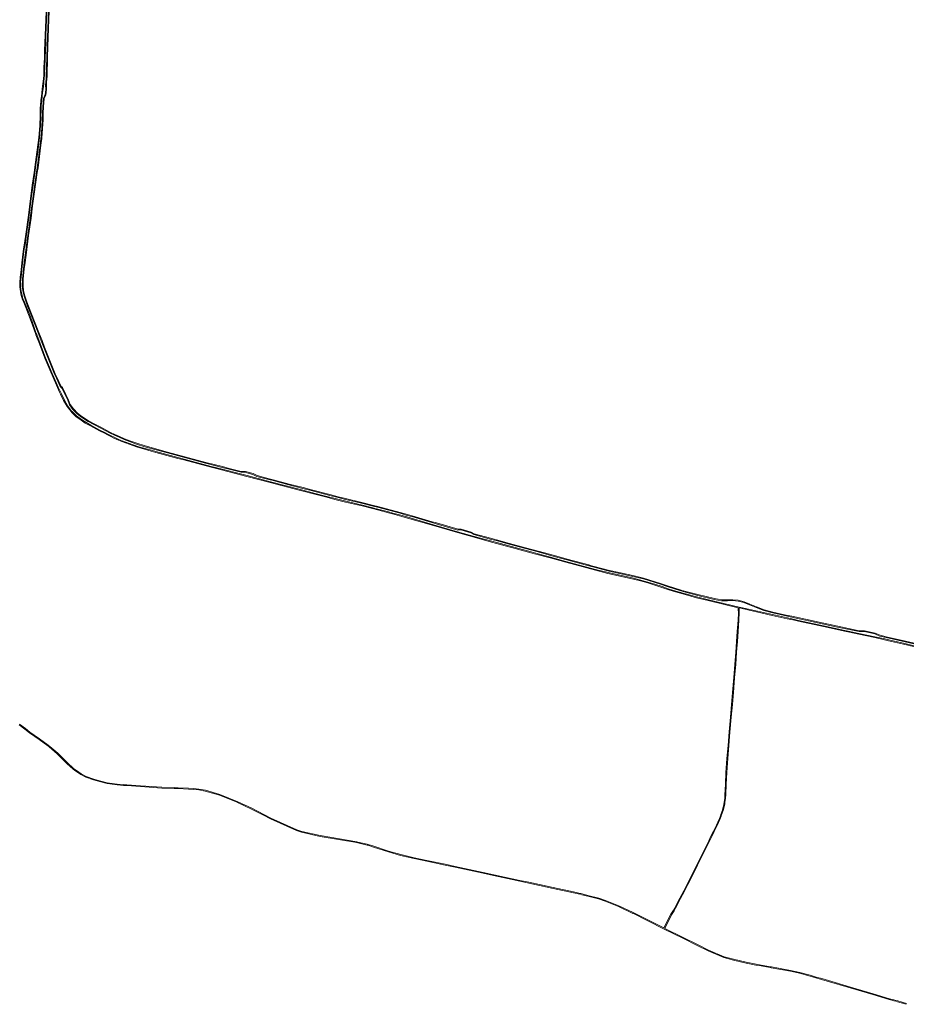
# Model space of a CAD drawing. Units: metres. Extents: x 136521 to 145998, y 441902 to 451777.
# Drawn here: x 139690 to 141362, y 442238 to 444094 of the extents above; entities that cross this region are included whole.
import ezdxf

# ---------------------------------------------------------------- set-up
doc = ezdxf.new("R2010")
doc.units = ezdxf.units.M
doc.header["$MEASUREMENT"] = 0
doc.layers.add('N-BH-KL-KABELS EN LEIDINGEN-G', color=30, linetype='Continuous', lineweight=13, true_color=0xff7f00)

msp = doc.modelspace()

# ---------------------------------------------------------------- linework, layer by layer
at = {"layer": 'N-BH-KL-KABELS EN LEIDINGEN-G', "ltscale": 10}
for p, q in [((139739.520194, 444108.34385), (139738.383167, 444079.264172)), ((139739.882, 444079.205), (139741.019, 444108.284)), ((139744.214, 444110.753), (139742.051, 444060.494)), ((139743.549897, 444060.436117), (139745.712454, 444110.684824)), ((139738.383167, 444079.264172), (139737.800884, 444064.65505)), ((139739.3, 444064.603), (139739.882, 444079.205)), ((139737.800884, 444064.65505), (139737.395877, 444050.965838)), ((139738.895, 444050.914), (139739.3, 444064.603)), ((139742.051, 444060.494), (139741.460323, 444043.221974)), ((139742.959425, 444043.170073), (139743.549897, 444060.436117)), ((139737.395877, 444050.965838), (139736.790027, 444035.65661)), ((139738.289, 444035.601), (139738.895, 444050.914)), ((139741.460323, 444043.221974), (139740.727688, 444022.316675)), ((139742.227094, 444022.273456), (139742.959425, 444043.170073)), ((139736.308937, 444021.762011), (139735.658871, 444003.755196)), ((139736.790027, 444035.65661), (139736.308937, 444021.762011)), ((139737.158, 444003.704), (139737.808, 444021.709)), ((139737.808, 444021.709), (139738.289, 444035.601)), ((139740.727688, 444022.316675), (139739.94, 443987.471)), ((139741.438998, 443987.409741), (139742.227094, 444022.273456)), ((139735.658871, 444003.755196), (139735.316545, 443993.124059)), ((139736.816, 443993.083), (139737.158, 444003.704)), ((139734.78912, 443983.747464), (139734.130884, 443976.767782)), ((139735.21547, 443988.645049), (139734.78912, 443983.747464)), ((139735.316545, 443993.124059), (139735.21547, 443988.645049)), ((139735.622, 443976.603), (139736.283, 443983.612)), ((139736.283, 443983.612), (139736.714, 443988.563)), ((139736.714, 443988.563), (139736.816, 443993.083)), ((139739.584, 443981.453), (139739.102, 443977.01)), ((139739.94, 443987.471), (139739.584, 443981.453)), ((139740.598475, 443976.896382), (139741.079213, 443981.327746)), ((139741.079213, 443981.327746), (139741.438998, 443987.409741)), ((139732.384351, 443963.726714), (139731.36503, 443956.007569)), ((139733.677823, 443973.193853), (139732.384351, 443963.726714)), ((139732.855, 443955.833), (139733.871, 443963.527)), ((139734.130884, 443976.767782), (139733.677823, 443973.193853)), ((139733.871, 443963.527), (139735.165, 443972.998)), ((139735.165, 443972.998), (139735.622, 443976.603)), ((139739.052, 443963.247), (139738.239, 443955.858)), ((139739.102, 443977.01), (139738.797, 443970.002)), ((139738.797, 443970.002), (139739.052, 443963.247)), ((139739.722296, 443955.623914), (139740.555108, 443963.192973)), ((139740.298232, 443969.997675), (139740.598475, 443976.896382)), ((139740.555108, 443963.192973), (139740.298232, 443969.997675)), ((139730.701925, 443949.527219), (139729.965676, 443941.424482)), ((139731.36503, 443956.007569), (139730.701925, 443949.527219)), ((139731.459, 443941.283), (139732.195, 443949.383)), ((139732.195, 443949.383), (139732.855, 443955.833)), ((139734.684, 443945.498), (139733.236, 443929.4)), ((139737.579, 443952.659), (139734.684, 443945.498)), ((139734.732925, 443929.298485), (139736.158038, 443945.142046)), ((139736.158038, 443945.142046), (139739.020597, 443952.222801)), ((139738.239, 443955.858), (139737.579, 443952.659)), ((139739.020597, 443952.222801), (139739.722296, 443955.623914)), ((139728.588276, 443927.832353), (139728.563045, 443920.528524)), ((139729.077828, 443932.422158), (139728.588276, 443927.832353)), ((139729.965676, 443941.424482), (139729.077828, 443932.422158)), ((139730.063, 443920.513), (139730.088, 443927.75)), ((139730.088, 443927.75), (139730.57, 443932.269)), ((139730.57, 443932.269), (139731.459, 443941.283)), ((139733.236, 443929.4), (139732.704, 443917.771)), ((139734.203168, 443917.718525), (139734.732925, 443929.298485)), ((139728.436514, 443913.191727), (139727.676359, 443894.068148)), ((139728.563045, 443920.528524), (139728.436514, 443913.191727)), ((139729.174, 443893.979), (139729.936, 443913.149)), ((139729.936, 443913.149), (139730.063, 443920.513)), ((139732.704, 443917.771), (139732.399, 443905.202)), ((139733.897786, 443905.133761), (139734.203168, 443917.718525)), ((139727.676359, 443894.068148), (139725.904715, 443871.740646)), ((139727.397, 443871.584), (139729.174, 443893.979)), ((139732.399, 443905.202), (139730.724, 443880.14)), ((139732.219759, 443880.026481), (139733.897786, 443905.133761)), ((139725.904715, 443871.740646), (139722.305169, 443844.206365)), ((139723.792, 443844.008), (139727.397, 443871.584)), ((139729.861, 443869.983), (139728.235, 443857.314)), ((139729.723391, 443857.127684), (139731.352891, 443869.823956)), ((139730.724, 443880.14), (139729.861, 443869.983)), ((139731.352891, 443869.823956), (139732.219759, 443880.026481)), ((139728.235, 443857.314), (139723.03, 443814.656)), ((139724.51222, 443814.419104), (139729.723391, 443857.127684)), ((139722.305169, 443844.206365), (139719.690259, 443824.993375)), ((139721.176, 443824.787), (139723.792, 443844.008)), ((139719.690259, 443824.993375), (139716.924003, 443805.472627)), ((139718.409, 443805.261), (139721.176, 443824.787)), ((139723.03, 443814.656), (139721.355, 443806.2)), ((139722.834536, 443805.949554), (139724.51222, 443814.419104)), ((139716.924003, 443805.472627), (139713.546835, 443781.907455)), ((139715.032, 443781.697), (139718.409, 443805.261)), ((139721.355, 443806.2), (139715.591, 443765.243)), ((139717.077352, 443765.040987), (139722.834536, 443805.949554)), ((139713.546835, 443781.907455), (139710.040654, 443756.880883)), ((139711.528, 443756.686), (139715.032, 443781.697)), ((139715.591, 443765.243), (139712.678301, 443743.025135)), ((139714.165899, 443742.832626), (139717.077352, 443765.040987)), ((139710.040654, 443756.880883), (139706.181163, 443725.239861)), ((139707.669, 443725.049), (139711.528, 443756.686)), ((139712.678301, 443743.025135), (139709.695476, 443719.671244)), ((139711.182544, 443719.474587), (139714.165899, 443742.832626)), ((139706.181163, 443725.239861), (139700.748748, 443684.878637)), ((139702.235, 443684.676), (139707.669, 443725.049)), ((139709.695476, 443719.671244), (139705.232, 443687.037)), ((139706.718768, 443686.83815), (139711.182544, 443719.474587)), ((139700.748748, 443684.878637), (139698.54855, 443668.94538)), ((139700.026, 443668.679), (139702.235, 443684.676)), ((139705.232, 443687.037), (139700.375, 443649.882)), ((139701.861452, 443649.680731), (139706.718768, 443686.83815)), ((139698.54855, 443668.94538), (139696.920447, 443661.648953)), ((139698.4, 443661.392), (139700.026, 443668.679)), ((139695.69127, 443651.81655), (139693.838462, 443635.076249)), ((139695.329, 443634.908), (139697.181, 443651.641)), ((139696.920447, 443661.648953), (139695.69127, 443651.81655)), ((139697.181, 443651.641), (139698.4, 443661.392)), ((139700.375, 443649.882), (139698.417, 443635.905)), ((139699.903634, 443635.705035), (139701.861452, 443649.680731)), ((139693.838462, 443635.076249), (139692.339667, 443622.052025)), ((139693.83, 443621.882), (139695.329, 443634.908)), ((139698.417, 443635.905), (139696.911, 443624.225)), ((139698.402458, 443624.062446), (139699.903634, 443635.705035)), ((139692.339667, 443622.052025), (139690.814259, 443608.563893)), ((139692.308, 443608.424), (139693.83, 443621.882)), ((139696.911, 443624.225), (139695.152, 443604.489)), ((139696.650091, 443604.400873), (139698.402458, 443624.062446)), ((139690.049637, 443598.270591), (139689.866066, 443595.468566)), ((139689.866066, 443595.468566), (139690.073926, 443590.19118)), ((139690.814259, 443608.563893), (139690.049637, 443598.270591)), ((139691.368, 443595.449), (139691.546, 443598.166)), ((139691.571, 443590.295), (139691.368, 443595.449)), ((139691.546, 443598.166), (139692.308, 443608.424)), ((139695.152, 443604.489), (139694.771, 443591.183)), ((139694.771, 443591.183), (139695.66, 443583.16)), ((139696.273374, 443591.244429), (139696.650091, 443604.400873)), ((139697.142317, 443583.402436), (139696.273374, 443591.244429)), ((139690.073926, 443590.19118), (139690.540343, 443585.500476)), ((139690.540343, 443585.500476), (139691.289525, 443581.034861)), ((139691.289525, 443581.034861), (139692.110789, 443576.925506)), ((139692.028, 443585.699), (139691.571, 443590.295)), ((139692.765, 443581.306), (139692.028, 443585.699)), ((139692.110789, 443576.925506), (139692.835392, 443573.820211)), ((139693.577, 443577.243), (139692.765, 443581.306)), ((139692.835392, 443573.820211), (139693.972575, 443569.821272)), ((139694.288, 443574.196), (139693.577, 443577.243)), ((139695.407, 443570.261), (139694.288, 443574.196)), ((139695.66, 443583.16), (139697.971, 443572.52)), ((139699.419227, 443572.919387), (139697.142317, 443583.402436)), ((139702.507532, 443563.732571), (139699.419227, 443572.919387)), ((139693.972575, 443569.821272), (139694.628482, 443567.827727)), ((139694.628482, 443567.827727), (139697.365099, 443560.69258)), ((139696.042, 443568.331), (139695.407, 443570.261)), ((139698.759, 443561.247), (139696.042, 443568.331)), ((139697.365099, 443560.69258), (139701.356566, 443551.00674)), ((139697.971, 443572.52), (139701.095, 443563.227)), ((139702.746, 443551.572), (139698.759, 443561.247)), ((139701.095, 443563.227), (139704.829, 443553.4)), ((139706.224556, 443553.950248), (139702.507532, 443563.732571)), ((139701.356566, 443551.00674), (139706.632121, 443537.869788)), ((139708.028, 443538.419), (139702.746, 443551.572)), ((139704.829, 443553.4), (139710.797, 443538.799)), ((139712.188959, 443539.358047), (139706.224556, 443553.950248)), ((139706.632121, 443537.869788), (139711.776377, 443524.520858)), ((139713.185, 443525.037), (139708.028, 443538.419)), ((139710.797, 443538.799), (139724.719, 443503.513)), ((139726.117437, 443504.05563), (139712.188959, 443539.358047)), ((139711.776377, 443524.520858), (139719.628015, 443501.938777)), ((139721.038, 443502.451), (139713.185, 443525.037)), ((139719.628015, 443501.938777), (139720.564416, 443499.468249)), ((139720.564416, 443499.468249), (139726.971743, 443482.572024)), ((139721.967, 443500), (139721.038, 443502.451)), ((139728.375, 443483.102), (139721.967, 443500)), ((139724.719, 443503.513), (139730.508, 443488.34)), ((139731.911685, 443488.868873), (139726.117437, 443504.05563)), ((139726.971743, 443482.572024), (139733.265212, 443465.840144)), ((139734.664, 443466.382), (139728.375, 443483.102)), ((139730.508, 443488.34), (139735.238, 443475.626)), ((139736.635761, 443476.170797), (139731.911685, 443488.868873)), ((139733.265212, 443465.840144), (139737.384007, 443455.509576)), ((139738.773, 443456.076), (139734.664, 443466.382)), ((139735.238, 443475.626), (139742.950268, 443456.710071)), ((139744.339258, 443457.27638), (139736.635761, 443476.170797)), ((139737.384007, 443455.509576), (139746.407833, 443433.867003)), ((139747.792, 443434.445), (139738.773, 443456.076)), ((139742.950268, 443456.710071), (139755.653, 443425.554)), ((139757.034182, 443426.139462), (139744.339258, 443457.27638)), ((139746.407833, 443433.867003), (139749.646117, 443426.123759)), ((139751.026, 443426.712), (139747.792, 443434.445)), ((139749.646117, 443426.123759), (139750.79642, 443423.475947)), ((139752.169, 443424.081), (139751.026, 443426.712)), ((139755.653, 443425.554), (139759.009, 443417.931)), ((139760.378946, 443418.541983), (139757.034182, 443426.139462)), ((139750.79642, 443423.475947), (139761.24328, 443400.116609)), ((139762.609, 443400.737), (139752.169, 443424.081)), ((139759.009, 443417.931), (139765.981, 443402.498)), ((139767.244031, 443403.345645), (139760.378946, 443418.541983)), ((139761.24328, 443400.116609), (139765.203221, 443391.532899)), ((139766.564, 443392.164), (139762.609, 443400.737)), ((139765.203221, 443391.532899), (139767.067816, 443387.533607)), ((139765.981, 443402.498), (139769.121, 443399.18)), ((139768.421, 443388.181), (139766.564, 443392.164)), ((139767.067816, 443387.533607), (139772.762153, 443375.929788)), ((139770.357422, 443400.055764), (139767.070481, 443403.529034)), ((139767.070481, 443403.529034), (139767.244031, 443403.345645)), ((139774.085, 443376.639), (139768.421, 443388.181)), ((139769.121, 443399.18), (139775.531, 443386.707)), ((139776.873136, 443387.377057), (139770.357422, 443400.055764)), ((139781.09285, 443378.672194), (139776.873136, 443387.377057)), ((139772.762153, 443375.929788), (139779.558219, 443364.278811)), ((139780.807, 443365.115), (139774.085, 443376.639)), ((139775.531, 443386.707), (139779.712, 443378.082)), ((139779.712, 443378.082), (139783.567, 443367.729)), ((139784.897262, 443368.455053), (139781.09285, 443378.672194)), ((139791.111974, 443360.156145), (139784.897262, 443368.455053)), ((139779.558219, 443364.278811), (139786.623193, 443355.024049)), ((139787.792, 443355.965), (139780.807, 443365.115)), ((139783.567, 443367.729), (139789.966, 443359.184)), ((139786.623193, 443355.024049), (139787.527045, 443353.958795)), ((139787.527045, 443353.958795), (139795.968325, 443345.486255)), ((139788.632, 443354.975), (139787.792, 443355.965)), ((139796.944473, 443346.631744), (139788.632, 443354.975)), ((139789.966, 443359.184), (139797.975, 443350.829)), ((139798.991991, 443351.9357), (139791.111974, 443360.156145)), ((139797.975, 443350.829), (139803.59, 443346.29)), ((139804.482356, 443347.497452), (139798.991991, 443351.9357)), ((139795.968325, 443345.486255), (139805.532282, 443338.596835)), ((139806.377, 443339.837), (139796.944473, 443346.631744)), ((139803.59, 443346.29), (139810.072, 443341.921)), ((139810.889797, 443343.178706), (139804.482356, 443347.497452)), ((139805.532282, 443338.596835), (139813.56879, 443333.42698)), ((139814.35, 443334.708), (139806.377, 443339.837)), ((139810.072, 443341.921), (139819.009, 443336.318)), ((139819.772251, 443337.609903), (139810.889797, 443343.178706)), ((139813.56879, 443333.42698), (139823.148916, 443327.896)), ((139823.873, 443329.21), (139814.35, 443334.708)), ((139819.009, 443336.318), (139829.465, 443330.507)), ((139830.176286, 443331.827783), (139819.772251, 443337.609903)), ((139842.61275, 443325.341494), (139830.176286, 443331.827783)), ((139823.148916, 443327.896), (139840.586185, 443318.735522)), ((139841.277, 443320.067), (139823.873, 443329.21)), ((139829.465, 443330.507), (139841.922, 443324.01)), ((139840.586185, 443318.735522), (139849.769849, 443314.030157)), ((139850.458, 443315.363), (139841.277, 443320.067)), ((139841.922, 443324.01), (139860.724, 443314.308)), ((139861.396478, 443315.648922), (139842.61275, 443325.341494)), ((139849.769849, 443314.030157), (139855.553291, 443311.021285)), ((139856.234, 443312.358), (139850.458, 443315.363)), ((139860.724, 443314.308), (139868.36, 443310.588)), ((139869.00094, 443311.944286), (139861.396478, 443315.648922)), ((139855.553291, 443311.021285), (139861.831989, 443307.892476)), ((139862.489, 443309.241), (139856.234, 443312.358)), ((139861.831989, 443307.892476), (139867.606059, 443305.142919)), ((139868.243, 443306.501), (139862.489, 443309.241)), ((139867.606059, 443305.142919), (139876.513904, 443301.028826)), ((139877.116, 443302.403), (139868.243, 443306.501)), ((139868.36, 443310.588), (139877.27, 443306.506)), ((139877.876896, 443307.877883), (139869.00094, 443311.944286)), ((139876.513904, 443301.028826), (139882.679681, 443298.470909)), ((139883.241, 443299.862), (139877.116, 443302.403)), ((139877.27, 443306.506), (139886.909, 443302.392)), ((139887.46772, 443303.784445), (139877.876896, 443307.877883)), ((139882.679681, 443298.470909), (139889.370613, 443295.846384)), ((139889.9, 443297.25), (139883.241, 443299.862)), ((139886.909, 443302.392), (139896.791, 443298.675)), ((139897.30698, 443300.083521), (139887.46772, 443303.784445)), ((139889.370613, 443295.846384), (139903.240121, 443290.822625)), ((139903.726, 443292.242), (139889.9, 443297.25)), ((139896.791, 443298.675), (139910.457, 443293.802)), ((139910.942209, 443295.221494), (139897.30698, 443300.083521)), ((139926.35423, 443290.178828), (139910.942209, 443295.221494)), ((139903.240121, 443290.822625), (139911.986428, 443288.000523)), ((139912.441, 443289.43), (139903.726, 443292.242)), ((139910.457, 443293.802), (139925.922, 443288.742)), ((139911.986428, 443288.000523), (139918.720124, 443285.890531)), ((139919.146, 443287.329), (139912.441, 443289.43)), ((139918.720124, 443285.890531), (139937.964609, 443280.522538)), ((139938.369, 443281.967), (139919.146, 443287.329)), ((139925.922, 443288.742), (139968.548, 443277.027)), ((139968.940946, 443278.474624), (139926.35423, 443290.178828)), ((139937.964609, 443280.522538), (139946.536776, 443278.113908)), ((139946.93683, 443279.559589), (139938.369, 443281.967)), ((139946.536776, 443278.113908), (139988.042673, 443266.804669)), ((139988.433, 443268.253), (139946.93683, 443279.559589)), ((139968.548, 443277.027), (140040.428, 443257.759)), ((140040.808369, 443259.209995), (139968.940946, 443278.474624)), ((139988.042673, 443266.804669), (139999.61365, 443263.720609)), ((140000, 443265.17), (139988.433, 443268.253)), ((139999.61365, 443263.720609), (140050.710958, 443250.098795)), ((140051.083, 443251.552), (140000, 443265.17)), ((140040.428, 443257.759), (140071.925, 443249.688)), ((140072.296367, 443251.141302), (140040.808369, 443259.209995)), ((140050.710958, 443250.098795), (140058.655598, 443248.14841)), ((140059.022, 443249.603), (140051.083, 443251.552)), ((140058.655598, 443248.14841), (140118.305378, 443232.740308)), ((140118.683, 443234.192), (140059.022, 443249.603)), ((140071.925, 443249.688), (140084.683, 443246.437)), ((140085.05794, 443247.889392), (140072.296367, 443251.141302)), ((140084.683, 443246.437), (140107.372, 443240.504)), ((140107.566718, 443242.003518), (140085.05794, 443247.889392)), ((140107.372, 443240.504), (140115.382, 443240.484)), ((140115.571234, 443241.983532), (140107.566718, 443242.003518)), ((140115.382, 443240.484), (140118.199, 443239.769)), ((140118.577519, 443241.220489), (140115.571234, 443241.983532)), ((140118.199, 443239.769), (140129.892, 443236.638)), ((140130.4553, 443238.04001), (140118.577519, 443241.220489)), ((140118.305378, 443232.740308), (140162.472686, 443221.171014)), ((140162.853, 443222.622), (140118.683, 443234.192)), ((140129.892, 443236.638), (140136.944, 443232.763)), ((140137.502802, 443234.167482), (140130.4553, 443238.04001)), ((140136.944, 443232.763), (140160.037, 443226.746)), ((140160.41587, 443228.197364), (140137.502802, 443234.167482)), ((140160.037, 443226.746), (140167.776, 443224.722)), ((140168.155432, 443226.173217), (140160.41587, 443228.197364)), ((140162.472686, 443221.171014), (140216.723268, 443206.942599)), ((140217.102, 443208.394), (140162.853, 443222.622)), ((140167.776, 443224.722), (140197.709, 443216.898)), ((140198.087052, 443218.349578), (140168.155432, 443226.173217)), ((140197.709, 443216.898), (140223.944, 443210.09)), ((140224.32135, 443211.54176), (140198.087052, 443218.349578)), ((140216.723268, 443206.942599), (140246.681065, 443199.165132)), ((140247.058, 443200.617), (140217.102, 443208.394)), ((140223.944, 443210.09), (140239.692, 443205.99)), ((140240.068358, 443207.442018), (140224.32135, 443211.54176)), ((140239.692, 443205.99), (140274.752, 443196.943)), ((140275.128959, 443198.394863), (140240.068358, 443207.442018)), ((140246.681065, 443199.165132), (140266.573172, 443194.000585)), ((140266.948, 443195.453), (140247.058, 443200.617)), ((140266.573172, 443194.000585), (140287.020158, 443188.755563)), ((140287.391, 443190.209), (140266.948, 443195.453)), ((140274.752, 443196.943), (140290.351, 443192.868)), ((140290.718999, 443194.322204), (140275.128959, 443198.394863)), ((140287.020158, 443188.755563), (140304.430948, 443184.337063)), ((140304.788, 443185.794), (140287.391, 443190.209)), ((140290.351, 443192.868), (140304.164, 443189.485)), ((140304.518989, 443190.94239), (140290.718999, 443194.322204)), ((140304.164, 443189.485), (140334.819, 443182.059)), ((140304.430948, 443184.337063), (140338.302191, 443176.330006)), ((140335.177311, 443183.515586), (140304.518989, 443190.94239)), ((140338.659, 443177.787), (140304.788, 443185.794)), ((140357.16965, 443178.023002), (140335.177311, 443183.515586)), ((140334.819, 443182.059), (140356.805, 443176.568)), ((140338.302191, 443176.330006), (140367.414413, 443168.952258)), ((140367.788, 443170.405), (140338.659, 443177.787)), ((140356.805, 443176.568), (140365.044, 443174.496)), ((140365.420783, 443175.947951), (140357.16965, 443178.023002)), ((140365.044, 443174.496), (140407.302, 443163.19)), ((140407.6996, 443164.636381), (140365.420783, 443175.947951)), ((140367.414413, 443168.952258), (140385.199637, 443164.312069)), ((140385.584, 443165.762), (140367.788, 443170.405)), ((140385.199637, 443164.312069), (140393.200176, 443162.157617)), ((140393.594, 443163.605), (140385.584, 443165.762)), ((140407.709479, 443164.633593), (140407.6996, 443164.636381)), ((140421.388547, 443160.772445), (140407.709479, 443164.633593)), ((140393.200176, 443162.157617), (140410.695004, 443157.348238)), ((140411.102, 443158.792), (140393.594, 443163.605)), ((140407.302, 443163.19), (140420.977, 443159.33)), ((140410.695004, 443157.348238), (140426.004379, 443152.925019)), ((140426.421, 443154.366), (140411.102, 443158.792)), ((140420.977, 443159.33), (140429.553, 443156.857)), ((140429.96931, 443158.298071), (140421.388547, 443160.772445)), ((140426.004379, 443152.925019), (140470.130866, 443140.158167)), ((140470.548, 443141.599), (140426.421, 443154.366)), ((140429.553, 443156.857), (140467.291, 443145.935)), ((140467.707706, 443147.375957), (140429.96931, 443158.298071)), ((140467.291, 443145.935), (140475.396, 443143.593)), ((140475.812718, 443145.033953), (140467.707706, 443147.375957)), ((140470.130866, 443140.158167), (140515.438283, 443127.032888)), ((140515.851, 443128.475), (140470.548, 443141.599)), ((140475.396, 443143.593), (140516.528, 443131.688)), ((140516.720381, 443133.193884), (140475.812718, 443145.033953)), ((140556.259, 443117.052), (140515.851, 443128.475)), ((140516.528, 443131.688), (140522.25, 443131.846)), ((140522.441416, 443133.351857), (140516.720381, 443133.193884)), ((140522.25, 443131.846), (140541.089, 443126.419)), ((140541.710303, 443127.801019), (140522.441416, 443133.351857)), ((140546.874832, 443124.530649), (140541.710303, 443127.801019)), ((140515.438283, 443127.032888), (140555.857964, 443115.606586)), ((140541.089, 443126.419), (140546.264, 443123.142)), ((140546.264, 443123.142), (140579.981, 443114.017)), ((140580.372478, 443115.465014), (140546.874832, 443124.530649)), ((140555.857964, 443115.606586), (140580.052341, 443109.020122)), ((140580.448, 443110.467), (140556.259, 443117.052)), ((140579.981, 443114.017), (140588.723, 443111.656)), ((140580.052341, 443109.020122), (140589.442303, 443106.440857)), ((140589.115558, 443113.103723), (140580.372478, 443115.465014)), ((140589.837, 443107.888), (140580.448, 443110.467)), ((140588.723, 443111.656), (140613.334, 443104.956)), ((140613.726345, 443106.403781), (140589.115558, 443113.103723)), ((140589.442303, 443106.440857), (140624.163275, 443097.038323)), ((140624.556, 443098.486), (140589.837, 443107.888)), ((140613.334, 443104.956), (140643.724, 443096.758)), ((140644.116382, 443098.205771), (140613.726345, 443106.403781)), ((140624.163275, 443097.038323), (140654.038204, 443088.919614)), ((140654.432, 443090.367), (140624.556, 443098.486)), ((140643.724, 443096.758), (140667.669, 443090.238)), ((140668.062954, 443091.685342), (140644.116382, 443098.205771)), ((140663.590665, 443087.872263), (140654.432, 443090.367)), ((140667.669, 443090.238), (140698.155, 443081.943)), ((140698.547442, 443083.390754), (140668.062954, 443091.685342)), ((140654.038204, 443088.919614), (140663.197182, 443086.424792)), ((140663.197182, 443086.424792), (140690.46854, 443079.026252)), ((140690.861, 443080.474), (140663.590665, 443087.872263)), ((140690.46854, 443079.026252), (140719.874641, 443071.060953)), ((140720.266, 443072.509), (140690.861, 443080.474)), ((140698.155, 443081.943), (140721.862, 443075.541)), ((140722.253832, 443076.988918), (140698.547442, 443083.390754)), ((140776.214, 443057.422), (140720.266, 443072.509)), ((140721.862, 443075.541), (140763.169, 443064.339)), ((140763.562931, 443065.78635), (140722.253832, 443076.988918)), ((140719.874641, 443071.060953), (140775.834081, 443055.970869)), ((140763.169, 443064.339), (140763.59, 443064.224)), ((140763.985137, 443065.67102), (140763.562931, 443065.78635)), ((140763.59, 443064.224), (140773.305, 443061.572)), ((140773.689548, 443063.021911), (140763.985137, 443065.67102)), ((140773.305, 443061.572), (140799.461, 443054.837)), ((140799.812635, 443056.295385), (140773.689548, 443063.021911)), ((140775.834081, 443055.970869), (140799.314745, 443050.00708)), ((140799.664, 443051.466), (140776.214, 443057.422)), ((140799.461, 443054.837), (140846.216, 443044.324)), ((140846.555953, 443045.785012), (140799.812635, 443056.295385)), ((140799.314745, 443050.00708), (140847.400317, 443039.192927)), ((140847.74, 443040.654), (140799.664, 443051.466)), ((140846.216, 443044.324), (140866.196, 443039.518)), ((140866.596916, 443040.964348), (140846.555953, 443045.785012)), ((140847.400317, 443039.192927), (140860.958169, 443035.937568)), ((140861.338, 443037.389), (140847.74, 443040.654)), ((140860.958169, 443035.937568), (140874.387217, 443032.130296)), ((140874.819, 443033.567), (140861.338, 443037.389)), ((140866.196, 443039.518), (140898.277, 443029.427)), ((140898.741802, 443030.853253), (140866.596916, 443040.964348)), ((140874.387217, 443032.130296), (140887.702085, 443027.899823)), ((140888.167, 443029.326), (140874.819, 443033.567)), ((140887.702085, 443027.899823), (140900.956848, 443023.468911)), ((140901.431, 443024.892), (140888.167, 443029.326)), ((140898.277, 443029.427), (140911.019, 443025.129)), ((140911.482367, 443026.555737), (140898.741802, 443030.853253)), ((140900.956848, 443023.468911), (140914.30368, 443019.036653)), ((140914.762, 443020.465), (140901.431, 443024.892)), ((140911.019, 443025.129), (140936.809, 443017.074)), ((140937.236403, 443018.511969), (140911.482367, 443026.555737)), ((140914.30368, 443019.036653), (140926.774275, 443015.174035)), ((140927.208, 443016.61), (140914.762, 443020.465)), ((140941.183, 443012.496), (140927.208, 443016.61)), ((140936.809, 443017.074), (140945.709, 443014.562)), ((140946.106416, 443016.008433), (140937.236403, 443018.511969)), ((140969.267573, 443009.817608), (140946.106416, 443016.008433)), ((140926.774275, 443015.174035), (140940.775402, 443011.052344)), ((140940.775402, 443011.052344), (140966.385347, 443004.128248)), ((140966.763, 443005.58), (140941.183, 443012.496)), ((140945.709, 443014.562), (140968.897, 443008.364)), ((140966.385347, 443004.128248), (140988.733351, 442998.542248)), ((140989.087, 443000), (140966.763, 443005.58)), ((140968.897, 443008.364), (141000, 443000.817)), ((141000.304125, 443002.286731), (140969.267573, 443009.817608)), ((140988.733351, 442998.542248), (141045.134792, 442985.272811)), ((141046.987, 442986.378), (140989.087, 443000)), ((141000, 443000.817), (141013.826, 442998.443)), ((141013.959716, 442999.941992), (141000.304125, 443002.286731)), ((141013.826, 442998.443), (141024.853, 442998.356)), ((141024.827547, 442999.856248), (141013.959716, 442999.941992)), ((141035.053565, 443000.284135), (141024.827547, 442999.856248)), ((141024.853, 442998.356), (141035.01, 442998.781)), ((141035.01, 442998.781), (141044.97, 442997.784)), ((141045.24561, 442999.263908), (141035.053565, 443000.284135)), ((141044.97, 442997.784), (141056.005, 442994.748)), ((141045.367902, 442999.230262), (141045.24561, 442999.263908)), ((141056.472884, 442996.175008), (141045.367902, 442999.230262)), ((141045.134792, 442985.272811), (141045.217564, 442982.321189)), ((141045.217564, 442982.321189), (141045.72339, 442975.534614)), ((141046.716, 442982.398), (141046.645348, 442984.917426)), ((141046.645348, 442984.917426), (141052.775012, 442983.491876)), ((141047.227, 442975.542), (141046.716, 442982.398)), ((141053.11, 442984.954), (141046.987, 442986.378)), ((141052.775012, 442983.491876), (141109.493006, 442970.692846)), ((141109.819, 442972.157), (141053.11, 442984.954)), ((141056.005, 442994.748), (141066.679, 442990.667)), ((141067.239573, 442992.05857), (141056.472884, 442996.175008)), ((141066.679, 442990.667), (141078.831, 442985.519)), ((141079.389697, 442986.911365), (141067.239573, 442992.05857)), ((141078.831, 442985.519), (141093.635, 442979.905)), ((141094.098524, 442981.333457), (141079.389697, 442986.911365)), ((141093.635, 442979.905), (141110.311, 442975.378)), ((141110.667561, 442976.835494), (141094.098524, 442981.333457)), ((141044.825211, 442961.644109), (141043.403146, 442940.237648)), ((141045.72339, 442975.534614), (141044.825211, 442961.644109)), ((141044.8995, 442940.133), (141046.322, 442961.546)), ((141046.322, 442961.546), (141047.227, 442975.542)), ((141109.493006, 442970.692846), (141137.755796, 442964.485135)), ((141138.074, 442965.951), (141109.819, 442972.157)), ((141110.311, 442975.378), (141132.164, 442970.611)), ((141132.48421, 442972.076424), (141110.667561, 442976.835494)), ((141132.164, 442970.611), (141148.922, 442966.943)), ((141149.244161, 442968.407996), (141132.48421, 442972.076424)), ((141137.755796, 442964.485135), (141151.04285, 442961.634909)), ((141151.36, 442963.101), (141138.074, 442965.951)), ((141148.922, 442966.943), (141157.101, 442965.136)), ((141157.421067, 442966.601459), (141149.244161, 442968.407996)), ((141151.04285, 442961.634909), (141158.847753, 442959.932367)), ((141159.167, 442961.398), (141151.36, 442963.101)), ((141157.101, 442965.136), (141180.72, 442960.037)), ((141181.03936, 442961.502612), (141157.421067, 442966.601459)), ((141206.315, 442951.143), (141159.167, 442961.398)), ((141180.72, 442960.037), (141189.023, 442958.211)), ((141189.342504, 442959.67658), (141181.03936, 442961.502612)), ((141158.847753, 442959.932367), (141205.997572, 442949.676971)), ((141189.023, 442958.211), (141232.662, 442948.781)), ((141232.97744, 442950.247458), (141189.342504, 442959.67658)), ((141205.997572, 442949.676971), (141245.950436, 442941.065569)), ((141246.266, 442942.532), (141206.315, 442951.143)), ((141232.662, 442948.781), (141273.327, 442940.074)), ((141273.470567, 442941.577259), (141232.97744, 442950.247458)), ((141255.454, 442940.558), (141246.266, 442942.532)), ((141283.422181, 442941.781292), (141273.470567, 442941.577259)), ((141303.325876, 442937.475399), (141283.422181, 442941.781292)), ((141043.403146, 442940.237648), (141042.023953, 442921.457826)), ((141043.52, 442921.349), (141044.8995, 442940.133)), ((141245.950436, 442941.065569), (141255.14153, 442939.090904)), ((141255.14153, 442939.090904), (141272.488192, 442935.428553)), ((141272.799, 442936.896), (141255.454, 442940.558)), ((141272.488192, 442935.428553), (141302.64557, 442929.02081)), ((141302.967, 442930.486), (141272.799, 442936.896)), ((141273.327, 442940.074), (141283.277, 442940.278)), ((141283.277, 442940.278), (141302.853, 442936.043)), ((141302.64557, 442929.02081), (141321.355593, 442924.786747)), ((141302.853, 442936.043), (141312.234, 442931.801)), ((141321.69, 442926.249), (141302.967, 442930.486)), ((141312.718442, 442933.22817), (141303.325876, 442937.475399)), ((141312.234, 442931.801), (141324.139, 442929.016)), ((141324.479405, 442930.476865), (141312.718442, 442933.22817)), ((141321.355593, 442924.786747), (141328.80793, 442923.064594)), ((141329.146, 442924.526), (141321.69, 442926.249)), ((141324.139, 442929.016), (141360.236, 442920.638)), ((141360.57531, 442922.099119), (141324.479405, 442930.476865)), ((141328.80793, 442923.064594), (141345.414795, 442919.218856)), ((141345.754, 442920.68), (141329.146, 442924.526)), ((141042.023953, 442921.457826), (141040.566456, 442901.227378)), ((141042.0625, 442901.1185), (141043.52, 442921.349)), ((141345.414795, 442919.218856), (141356.656815, 442916.60255)), ((141356.999, 442918.063), (141345.754, 442920.68)), ((141356.656815, 442916.60255), (141397.406112, 442906.990716)), ((141397.749, 442908.451), (141356.999, 442918.063)), ((141360.236, 442920.638), (141392.936, 442913.04)), ((141393.286394, 442914.498544), (141360.57531, 442922.099119)), ((141040.566456, 442901.227378), (141038.872236, 442878.17969)), ((141040.368, 442878.067), (141042.0625, 442901.1185)), ((141038.872236, 442878.17969), (141036.959803, 442853.397532)), ((141038.455, 442853.2775), (141040.368, 442878.067)), ((141036.959803, 442853.397532), (141034.646384, 442825.654997)), ((141036.141, 442825.528), (141038.455, 442853.2775)), ((141034.646384, 442825.654997), (141032.673545, 442802.860862)), ((141034.168, 442802.732), (141036.141, 442825.528)), ((141032.673545, 442802.860862), (141030.609606, 442778.834565)), ((141032.104, 442778.705), (141034.168, 442802.732)), ((141030.609606, 442778.834565), (141028.167083, 442750.9193)), ((141029.6615, 442750.79), (141032.104, 442778.705)), ((139699.612773, 442756.107499), (139688.833274, 442764.30916)), ((139700.521046, 442757.301249), (139689.741548, 442765.50291)), ((139708.349564, 442749.62542), (139699.627293, 442756.096589)), ((139709.243317, 442750.83008), (139700.521046, 442757.301249)), ((139726.535713, 442737.020724), (139708.388891, 442749.597215)), ((139727.390139, 442738.253589), (139709.243317, 442750.83008)), ((139743.619147, 442726.301714), (139727.390139, 442738.253589)), ((141028.167083, 442750.9193), (141025.997228, 442725.554655)), ((141027.492, 442725.4295), (141029.6615, 442750.79)), ((139742.729655, 442725.093905), (139726.500647, 442737.04578)), ((139745.493064, 442722.694944), (139742.637259, 442725.167741)), ((139746.474953, 442723.828917), (139743.619147, 442726.301714)), ((139760.598145, 442709.612695), (139745.492936, 442722.695056)), ((139761.580163, 442710.746557), (139746.474953, 442723.828917)), ((141025.997228, 442725.554655), (141023.99495, 442701.110162)), ((141025.4905, 442700.9945), (141027.492, 442725.4295)), ((139778.836446, 442691.656278), (139760.527922, 442709.677543)), ((139779.888687, 442692.725292), (139761.580163, 442710.746557)), ((141023.99495, 442701.110162), (141022.049622, 442674.376534)), ((141023.547, 442674.286), (141025.4905, 442700.9945)), ((139790.559065, 442680.850926), (139778.872112, 442691.622307)), ((139791.57564, 442681.953911), (139779.888687, 442692.725292)), ((139796.805854, 442678.149672), (139791.57564, 442681.953911)), ((139795.923529, 442676.936617), (139790.693315, 442680.740856)), ((139804.86121, 442670.90638), (139795.967011, 442676.906152)), ((139805.700053, 442672.1499), (139796.805854, 442678.149672)), ((139814.374429, 442665.85023), (139804.997105, 442670.82481)), ((139815.077376, 442667.175321), (139805.700053, 442672.1499)), ((139829.21174, 442660.547468), (139814.573979, 442665.762313)), ((139829.715137, 442661.960476), (139815.077376, 442667.175321)), ((141022.049622, 442674.376534), (141021.006556, 442652.724913)), ((141022.505, 442652.6565), (141023.547, 442674.286)), ((139842.747929, 442656.984391), (139829.333869, 442660.50974)), ((139843.129197, 442658.435126), (139829.715137, 442661.960476)), ((139854.532954, 442653.71393), (139842.728107, 442656.989745)), ((139854.934044, 442655.159311), (139843.129197, 442658.435126)), ((139873.748417, 442651.058991), (139854.729775, 442653.673285)), ((139873.952685, 442652.545017), (139854.934044, 442655.159311)), ((139885.785443, 442650.116059), (139873.83586, 442651.049574)), ((139885.902269, 442651.611503), (139873.952685, 442652.545017)), ((139892.061506, 442649.73985), (139885.812574, 442650.114187)), ((139892.151202, 442651.237166), (139885.902269, 442651.611503)), ((139917.89187, 442648.105692), (139892.056494, 442649.740159)), ((139917.986577, 442649.602699), (139892.151202, 442651.237166)), ((139958.103542, 442645.298917), (139917.882133, 442648.10634)), ((139958.207987, 442646.795276), (139917.986577, 442649.602699)), ((139981.441924, 442644.527672), (139958.15851, 442645.296092)), ((139981.491401, 442646.026856), (139958.207987, 442646.795276)), ((139988.467822, 442644.202506), (139981.422082, 442644.528459)), ((139988.537141, 442645.700904), (139981.491401, 442646.026856)), ((140008.047138, 442644.798385), (139988.537141, 442645.700904)), ((140017.859594, 442644.236153), (140008.047138, 442644.798385)), ((141021.006556, 442652.724913), (141020.132657, 442632.466427)), ((141021.63, 442632.3725), (141022.505, 442652.6565)), ((140007.977823, 442643.299987), (139988.467826, 442644.202506)), ((140017.773788, 442642.73861), (140007.961332, 442643.300841)), ((140027.870033, 442641.632189), (140017.696486, 442642.745048)), ((140028.033141, 442643.123294), (140017.859594, 442644.236153)), ((140039.873266, 442639.585922), (140027.781387, 442641.644572)), ((140040.12502, 442641.064644), (140028.033141, 442643.123294)), ((140067.105666, 442631.83435), (140039.714812, 442639.621824)), ((140067.515873, 442633.27717), (140040.12502, 442641.064644)), ((140100.986983, 442618.003485), (140066.949312, 442631.888283)), ((140101.553544, 442619.392372), (140067.515873, 442633.27717)), ((141019.613756, 442626.166695), (141019.163109, 442622.074676)), ((141020.132657, 442632.466427), (141019.613756, 442626.166695)), ((141020.6525, 442621.896), (141021.107, 442626.023)), ((141021.107, 442626.023), (141021.63, 442632.3725)), ((140126.855322, 442605.661214), (140100.907737, 442618.038513)), ((140127.501128, 442607.015073), (140101.553544, 442619.392372)), ((141016.411672, 442607.379212), (141015.29828, 442603.380384)), ((141017.965715, 442613.397739), (141016.411672, 442607.379212)), ((141017.8605, 442606.9905), (141019.437, 442613.096)), ((141018.211168, 442615.001494), (141017.965715, 442613.397739)), ((141018.738823, 442618.806581), (141018.211168, 442615.001494)), ((141019.163109, 442622.074676), (141018.738823, 442618.806581)), ((141019.437, 442613.096), (141019.6955, 442614.785)), ((141019.6955, 442614.785), (141020.2255, 442618.607)), ((141020.2255, 442618.607), (141020.6525, 442621.896)), ((140149.762011, 442594.047995), (140126.822871, 442605.677177)), ((140150.440268, 442595.385891), (140127.501128, 442607.015073)), ((140163.134776, 442587.268295), (140149.761989, 442594.048005)), ((140163.813055, 442588.606181), (140150.440268, 442595.385891)), ((141011.757021, 442592.854156), (141009.700065, 442587.745639)), ((141011.068, 442587.127), (141013.163, 442592.33)), ((141012.522903, 442595.083604), (141011.757021, 442592.854156)), ((141015.29828, 442603.380384), (141012.522903, 442595.083604)), ((141013.163, 442592.33), (141013.9435, 442594.602)), ((141013.9435, 442594.602), (141016.733, 442602.941)), ((141016.733, 442602.941), (141017.8605, 442606.9905)), ((140211.672446, 442565.005615), (140163.187725, 442587.242743)), ((140212.297776, 442566.369052), (140163.813055, 442588.606181)), ((141004.219145, 442575.256878), (140998.513269, 442564.015764)), ((140999.857, 442563.349), (141005.575, 442574.614)), ((141006.574675, 442580.591518), (141004.219145, 442575.256878)), ((141005.575, 442574.614), (141007.951, 442579.995)), ((141009.169604, 442586.69262), (141006.574675, 442580.591518)), ((141007.951, 442579.995), (141010.531, 442586.061)), ((141009.700065, 442587.745639), (141009.169604, 442586.69262)), ((141010.531, 442586.061), (141011.068, 442587.127)), ((140221.365479, 442561.990812), (140211.854063, 442564.936181)), ((140221.809191, 442563.423683), (140212.297776, 442566.369052)), ((140256.480752, 442554.131332), (140221.481764, 442561.959856)), ((140256.808179, 442555.595159), (140221.809191, 442563.423683)), ((140325.546341, 442542.332352), (140256.555623, 442554.116574)), ((140325.798897, 442543.810937), (140256.808179, 442555.595159)), ((140993.765943, 442554.225843), (140989.724176, 442545.99539)), ((140991.07, 442545.333), (140995.114, 442553.568)), ((140998.513269, 442564.015764), (140993.765943, 442554.225843)), ((140995.114, 442553.568), (140999.857, 442563.349)), ((140327.452763, 442541.833047), (140325.422776, 442542.358858)), ((140327.828883, 442543.285126), (140325.798897, 442543.810937)), ((140344.951452, 442537.778068), (140327.490301, 442541.823838)), ((140345.290034, 442539.239356), (140327.828883, 442543.285126)), ((140346.594131, 442537.397458), (140344.951452, 442537.778068)), ((140346.932713, 442538.858746), (140345.290034, 442539.239356)), ((140357.258082, 442534.074107), (140346.486945, 442537.426513)), ((140357.70385, 442535.50634), (140346.932713, 442538.858746)), ((140385.332376, 442525.073971), (140357.245934, 442534.077945)), ((140385.790292, 442526.502366), (140357.70385, 442535.50634)), ((140989.724176, 442545.99539), (140981.049789, 442528.410645)), ((140982.3945, 442527.746), (140991.07, 442545.333)), ((140408.34275, 442518.353087), (140385.369773, 442525.062517)), ((140408.763268, 442519.792936), (140385.790292, 442526.502366)), ((140433.748885, 442512.440586), (140408.423404, 442518.331946)), ((140434.088749, 442513.901576), (140408.763268, 442519.792936)), ((140976.418978, 442519.060037), (140967.29463, 442500.659285)), ((140968.642, 442500), (140977.763, 442518.394)), ((140981.049789, 442528.410645), (140976.418978, 442519.060037)), ((140977.763, 442518.394), (140982.3945, 442527.746)), ((140457.790886, 442507.231891), (140433.771153, 442512.435584)), ((140458.108482, 442508.697883), (140434.088749, 442513.901576)), ((140492.101995, 442500.000001), (140457.799119, 442507.230132)), ((140492.411358, 442501.467753), (140458.108482, 442508.697883)), ((140511.163842, 442495.982401), (140492.102005, 442499.999999)), ((140511.473195, 442497.450155), (140492.411358, 442501.467753)), ((140563.866833, 442484.661036), (140511.158161, 442495.98361)), ((140564.181867, 442486.127581), (140511.473195, 442497.450155)), ((140967.29463, 442500.659285), (140959.603703, 442484.729115)), ((140960.9485, 442484.0645), (140968.642, 442500)), ((140583.83415, 442480.376539), (140563.867167, 442484.660964)), ((140584.14885, 442481.843155), (140564.181867, 442486.127581)), ((140618.661731, 442472.796494), (140583.829851, 442480.377468)), ((140618.98073, 442474.262181), (140584.14885, 442481.843155)), ((140959.603703, 442484.729115), (140949.067099, 442463.895069)), ((140950.397, 442463.201), (140960.9485, 442484.0645)), ((140633.113842, 442469.697898), (140618.666271, 442472.795513)), ((140633.428302, 442471.164566), (140618.98073, 442474.262181)), ((140650.001185, 442466.038393), (140633.110624, 442469.698592)), ((140650.318862, 442467.504368), (140633.428302, 442471.164566)), ((140670.232387, 442461.706703), (140650.004816, 442466.037611)), ((140670.546433, 442463.17346), (140650.318862, 442467.504368)), ((140695.952008, 442456.148998), (140670.229613, 442461.7073)), ((140696.268828, 442457.615158), (140670.546433, 442463.17346)), ((140949.067099, 442463.895069), (140942.461994, 442451.624021)), ((140943.786, 442450.919), (140950.397, 442463.201)), ((140734.362448, 442447.848526), (140695.951992, 442456.149002)), ((140734.679284, 442449.314683), (140696.268828, 442457.615158)), ((140746.631698, 442444.99572), (140734.339592, 442447.853652)), ((140746.971389, 442446.456751), (140734.679284, 442449.314683)), ((140747.98171, 442446.251262), (140746.971389, 442446.456751)), ((140763.858879, 442440.849085), (140747.627486, 442444.793687)), ((140764.213103, 442442.30666), (140747.98171, 442446.251262)), ((140781.848295, 442436.270637), (140763.843142, 442440.853)), ((140782.218256, 442437.724297), (140764.213103, 442442.30666)), ((140942.461994, 442451.624021), (140935.136781, 442437.71737)), ((140936.4635, 442437.0175), (140943.786, 442450.919)), ((140794.470078, 442431.833494), (140781.721401, 442436.308976)), ((140794.966933, 442433.248816), (140782.218256, 442437.724297)), ((140819.286339, 442422.038924), (140794.416305, 442431.853535)), ((140819.836967, 442423.434205), (140794.966933, 442433.248816)), ((140846.571848, 442409.017871), (140819.191097, 442422.080376)), ((140847.217718, 442410.371699), (140819.836967, 442423.434205)), ((140935.136781, 442437.71737), (140925.39751, 442419.282142)), ((140926.7225, 442418.579), (140936.4635, 442437.0175)), ((140905.082427, 442381.405561), (140847.217718, 442410.371699)), ((140917.9288, 442407.200034), (140905.082427, 442381.405561)), ((140906.426483, 442380.739586), (140919.229, 442406.446)), ((140923.015369, 442414.81335), (140917.9288, 442407.200034)), ((140919.229, 442406.446), (140924.304, 442414.042)), ((140925.39751, 442419.282142), (140923.015369, 442414.81335)), ((140924.304, 442414.042), (140926.7225, 442418.579)), ((140940.861602, 442361.914198), (140905.757782, 442379.396888)), ((140941.530303, 442363.256897), (140906.426483, 442380.739586)), ((140967.597019, 442348.618996), (140940.862398, 442361.913802)), ((140968.264924, 442349.962091), (140941.530303, 442363.256897)), ((140988.638832, 442338.07613), (140967.592984, 442348.62101)), ((140989.310771, 442339.417211), (140968.264924, 442349.962091)), ((141018.026117, 442325.69507), (140988.728528, 442338.034824)), ((141018.60836, 442327.077456), (140989.310771, 442339.417211)), ((141036.191393, 442320.955798), (141018.230894, 442325.625726)), ((141036.568859, 442322.407528), (141018.60836, 442327.077456)), ((141059.920108, 442315.29294), (141036.22068, 442320.948497)), ((141060.268286, 442316.751971), (141036.568859, 442322.407528)), ((141078.663762, 442311.489842), (141059.97008, 442315.281912)), ((141078.961968, 442312.959901), (141060.268286, 442316.751971)), ((141088.233325, 442309.907128), (141078.717358, 442311.47998)), ((141088.477935, 442311.387049), (141078.961968, 442312.959901)), ((141105.781894, 442308.254158), (141088.477935, 442311.387049)), ((141105.514663, 442306.778154), (141088.210704, 442309.911045)), ((141107.5226, 442306.414615), (141105.514662, 442306.778154)), ((141107.789832, 442307.890619), (141105.781894, 442308.254158)), ((141143.656655, 442300.044243), (141107.529401, 442306.4134)), ((141143.917086, 442301.521462), (141107.789832, 442307.890619)), ((141161.045669, 442296.177773), (141143.591631, 442300.057195)), ((141161.371124, 442297.64204), (141143.917086, 442301.521462)), ((141180.727094, 442290.721202), (141160.970515, 442296.196525)), ((141181.127703, 442292.166717), (141161.371124, 442297.64204)), ((141192.241795, 442288.918768), (141181.127703, 442292.166717)), ((141191.821038, 442287.478989), (141180.706946, 442290.726938)), ((141202.178904, 442284.451443), (141191.820962, 442287.479011)), ((141202.599737, 442285.8912), (141192.241795, 442288.918768)), ((141267.218608, 442265.25382), (141202.175097, 442284.452561)), ((141267.643248, 442266.692459), (141202.599737, 442285.8912)), ((141298.988991, 442255.847002), (141267.217391, 442265.25418)), ((141299.414848, 442257.285281), (141267.643248, 442266.692459)), ((141330.205168, 442246.604688), (141298.989009, 442255.846997)), ((141330.631007, 442248.042972), (141299.414848, 442257.285281)), ((141338.58, 442244.324), (141330.236931, 442246.595663)), ((141338.974076, 442245.771309), (141330.631007, 442248.042972)), ((141342.334966, 442243.301589), (141338.579999, 442244.324)), ((141342.729043, 442244.748898), (141338.974076, 442245.771309)), ((141345.539886, 442242.428947), (141342.334967, 442243.301589)), ((141345.933962, 442243.876256), (141342.729043, 442244.748898)), ((141362.237261, 442237.511163), (141345.5102, 442242.437359)), ((141362.661023, 442238.95006), (141345.933962, 442243.876256))]:
    msp.add_line(p, q, dxfattribs=at)
at = {"layer": 'N-BH-KL-KABELS EN LEIDINGEN-G', "ltscale": 10, "flags": 128}
msp.add_lwpolyline([(140905.757782, 442379.396888), (140904.41098, 442380.064233), (140846.546271, 442409.030372)], dxfattribs=at)

doc.saveas('drawing.dxf')
